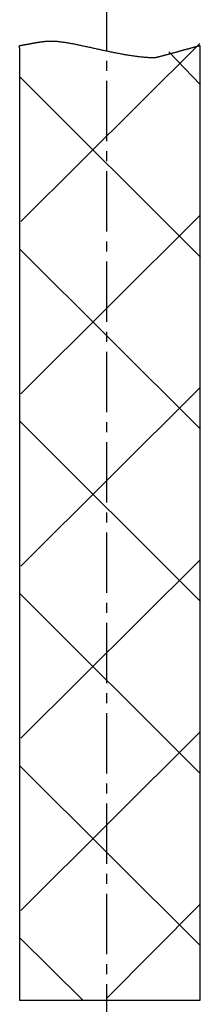
# Model space of a CAD drawing. Extents: x 933 to 1276, y -68 to 589.
# Drawn here: x 977 to 990, y -6 to 63 of the extents above; entities that cross this region are included whole.
import ezdxf

# ---------------------------------------------------------------- set-up
doc = ezdxf.new("R2010")
doc.units = 0
doc.header["$MEASUREMENT"] = 0
doc.linetypes.add('AI9-LTYPE1', pattern=[6.350001, 4.233333, -0.705556, 0.705556, -0.705556])
doc.layers.add('EBENE_1', color=160, linetype='CONTINUOUS')

msp = doc.modelspace()

# ---------------------------------------------------------------- linework, layer by layer
at = {"layer": 'EBENE_1', "color": 7, "linetype": 'AI9-LTYPE1'}
msp.add_line((983.2504, 414.21672), (983.2504, -52.43859), dxfattribs=at)
at = {"layer": 'EBENE_1', "color": 7}
for p, q in [((989.8195, 61.2481), (977.21089, 48.71836)), ((989.85085, 58.33416), (987.62425, 60.6563)), ((989.85085, 46.2277), (977.12956, 58.92204)), ((989.8195, 49.14164), (977.21089, 36.6119)), ((989.85085, 34.12124), (977.12956, 46.81362)), ((989.8195, 37.03518), (977.21089, 24.50544)), ((989.85085, 22.01477), (977.12956, 34.70716)), ((989.8195, 24.92871), (977.21089, 12.39898)), ((989.85085, 9.90831), (977.12956, 22.6007)), ((989.8195, 12.82029), (977.21089, 0.29251)), ((989.85085, -2.20011), (977.12956, 10.49424)), ((989.8195, 0.71383), (983.24305, -5.89201)), ((981.56073, -5.98999), (977.12956, -1.61223))]:
    msp.add_line(p, q, dxfattribs=at)
msp.add_polyline3d([(977.15271, -6.02333, 0), (977.15271, -6.00342, 0), (977.15243, -5.94455, 0), (977.15243, -5.84728, 0), (977.15243, -5.71248, 0), (977.15243, -5.54069, 0), (977.15243, -5.33308, 0), (977.15214, -5.09048, 0), (977.15214, -4.81347, 0), (977.15214, -4.5029, 0), (977.15186, -4.15934, 0), (977.15186, -3.78392, 0), (977.15157, -3.37751, 0), (977.15157, -2.94037, 0), (977.15129, -2.47395, 0), (977.15129, -1.97852, 0), (977.15101, -1.45521, 0), (977.15101, -0.9046, 0), (977.15072, -0.32754, 0), (977.15044, 0.27483, 0), (977.15015, 0.90223, 0), (977.15015, 1.5538, 0), (977.14987, 2.22841, 0), (977.14958, 2.92549, 0), (977.1493, 3.64418, 0), (977.14901, 4.38392, 0), (977.14873, 5.14357, 0), (977.14845, 5.92227, 0), (977.14845, 6.71974, 0), (977.14816, 7.53457, 0), (977.14788, 8.36645, 0), (977.14759, 9.21455, 0), (977.14731, 10.07772, 0), (977.14702, 10.9554, 0), (977.14646, 11.84701, 0), (977.14617, 12.75113, 0), (977.14589, 13.66749, 0), (977.1456, 14.59522, 0), (977.14532, 15.53347, 0), (977.14503, 16.4814, 0), (977.14475, 17.43814, 0), (977.14446, 18.40312, 0), (977.14418, 19.37551, 0), (977.14361, 20.35443, 0), (977.14333, 21.33876, 0), (977.14304, 22.32849, 0), (977.14276, 23.32192, 0), (977.14247, 24.31904, 0), (977.14219, 25.31845, 0), (977.14162, 26.31984, 0), (977.14134, 27.32208, 0), (977.14105, 28.32461, 0), (977.14077, 29.32629, 0), (977.14048, 30.32683, 0), (977.13991, 31.32509, 0), (977.13963, 32.32023, 0), (977.13935, 33.31166, 0), (977.13906, 34.29827, 0), (977.13878, 35.27975, 0), (977.13849, 36.25498, 0), (977.13821, 37.22309, 0), (977.13764, 38.18353, 0), (977.13735, 39.13544, 0), (977.13707, 40.07767, 0), (977.13679, 41.00995, 0), (977.1365, 41.93143, 0), (977.13622, 42.84096, 0), (977.13593, 43.73797, 0), (977.13565, 44.62162, 0), (977.13536, 45.49133, 0), (977.13508, 46.34597, 0), (977.13479, 47.18468, 0), (977.13451, 48.0069, 0), (977.13423, 48.81205, 0), (977.13394, 49.599, 0), (977.13366, 50.3669, 0), (977.13337, 51.11517, 0), (977.13309, 51.84296, 0), (977.1328, 52.54943, 0), (977.1328, 53.2337, 0), (977.13252, 53.89523, 0), (977.13224, 54.53315, 0), (977.13195, 55.14633, 0), (977.13195, 55.73448, 0), (977.13167, 56.29647, 0), (977.13138, 56.83144, 0), (977.13138, 57.3391, 0), (977.1311, 57.81804, 0), (977.1311, 58.26768, 0), (977.13081, 58.68747, 0), (977.13081, 59.07625, 0), (977.13053, 59.43346, 0), (977.13053, 59.75825, 0), (977.13053, 60.04977, 0), (977.13024, 60.30744, 0), (977.13024, 60.53013, 0), (977.13024, 60.71727, 0), (977.13024, 60.868, 0), (977.12996, 60.98148, 0), (977.12996, 61.05685, 0), (977.12996, 61.09354, 0), (977.14162, 61.09894, 0), (977.1621, 61.10178, 0), (977.18257, 61.10491, 0), (977.20334, 61.10804, 0), (977.2241, 61.11117, 0), (977.24486, 61.11458, 0), (977.26562, 61.118, 0), (977.28667, 61.12141, 0), (977.30771, 61.12482, 0), (977.32904, 61.12823, 0), (977.35037, 61.13193, 0), (977.3717, 61.13534, 0), (977.39332, 61.13904, 0), (977.41465, 61.14274, 0), (977.43626, 61.14644, 0), (977.45816, 61.15042, 0), (977.47978, 61.15412, 0), (977.50168, 61.1581, 0), (977.52358, 61.16179, 0), (977.54548, 61.16578, 0), (977.56766, 61.16976, 0), (977.58984, 61.17374, 0), (977.61203, 61.17772, 0), (977.63421, 61.18199, 0), (977.65639, 61.18597, 0), (977.67886, 61.18995, 0), (977.70133, 61.19422, 0), (977.7238, 61.1982, 0), (977.74627, 61.20246, 0), (977.76873, 61.20673, 0), (977.79149, 61.21071, 0), (977.81396, 61.21498, 0), (977.83671, 61.21924, 0), (977.85946, 61.22351, 0), (977.88221, 61.22778, 0), (977.90496, 61.23176, 0), (977.928, 61.23602, 0), (977.95075, 61.24029, 0), (977.97351, 61.24456, 0), (977.99654, 61.24882, 0), (978.01958, 61.25309, 0), (978.04233, 61.25707, 0), (978.06537, 61.26134, 0), (978.08841, 61.2656, 0), (978.11144, 61.26958, 0), (978.13448, 61.27385, 0), (978.15752, 61.27783, 0), (978.18055, 61.2821, 0), (978.20359, 61.28608, 0), (978.22663, 61.29006, 0), (978.24966, 61.29404, 0), (978.2727, 61.29802, 0), (978.29574, 61.30201, 0), (978.31878, 61.30599, 0), (978.34181, 61.30997, 0), (978.36456, 61.31367, 0), (978.3876, 61.31736, 0), (978.41064, 61.32135, 0), (978.43367, 61.32504, 0), (978.45671, 61.32874, 0), (978.47946, 61.33215, 0), (978.5025, 61.33585, 0), (978.52525, 61.33926, 0), (978.54801, 61.34296, 0), (978.57104, 61.34637, 0), (978.5938, 61.3495, 0), (978.61655, 61.35291, 0), (978.6393, 61.35604, 0), (978.66177, 61.35917, 0), (978.68452, 61.3623, 0), (978.70699, 61.36543, 0), (978.72974, 61.36827, 0), (978.75221, 61.3714, 0), (978.77468, 61.37396, 0), (978.79686, 61.3768, 0), (978.81933, 61.37936, 0), (978.84151, 61.38221, 0), (978.8637, 61.38448, 0), (978.88588, 61.38704, 0), (978.90806, 61.38932, 0), (978.92996, 61.39159, 0), (978.95215, 61.39358, 0), (978.97405, 61.39586, 0), (978.99566, 61.39785, 0), (979.01756, 61.39956, 0), (979.03917, 61.40126, 0), (979.06079, 61.40297, 0), (979.0824, 61.40468, 0), (979.10373, 61.4061, 0), (979.12506, 61.40752, 0), (979.1464, 61.40866, 0), (979.16744, 61.4098, 0), (979.18849, 61.41093, 0), (979.20953, 61.41179, 0), (979.23058, 61.41236, 0), (979.25134, 61.41321, 0), (979.2721, 61.41378, 0), (979.29258, 61.41406, 0), (979.31306, 61.41435, 0), (979.33353, 61.41463, 0), (979.35771, 61.41463, 0), (979.40606, 61.41435, 0), (979.45554, 61.41321, 0), (979.50588, 61.41122, 0), (979.55736, 61.40894, 0), (979.60969, 61.40581, 0), (979.66316, 61.40212, 0), (979.71748, 61.39785, 0), (979.77294, 61.39302, 0), (979.82925, 61.38761, 0), (979.88613, 61.38136, 0), (979.94444, 61.37481, 0), (980.00331, 61.3677, 0), (980.06303, 61.36002, 0), (980.12361, 61.35178, 0), (980.18504, 61.34324, 0), (980.24733, 61.33414, 0), (980.31018, 61.32447, 0), (980.37417, 61.31452, 0), (980.43873, 61.304, 0), (980.50386, 61.29291, 0), (980.56985, 61.28153, 0), (980.63668, 61.26987, 0), (980.70408, 61.25764, 0), (980.77206, 61.24513, 0), (980.84088, 61.23233, 0), (980.90999, 61.21896, 0), (980.98024, 61.20559, 0), (981.05077, 61.19166, 0), (981.12188, 61.17744, 0), (981.19355, 61.16293, 0), (981.26579, 61.14843, 0), (981.33859, 61.13335, 0), (981.41197, 61.118, 0), (981.48592, 61.10264, 0), (981.56015, 61.08671, 0), (981.63494, 61.07078, 0), (981.71031, 61.05486, 0), (981.78596, 61.03836, 0), (981.86218, 61.02215, 0), (981.93869, 61.00537, 0), (982.01548, 60.98859, 0), (982.09284, 60.97181, 0), (982.17048, 60.95475, 0), (982.24841, 60.93768, 0), (982.32662, 60.92062, 0), (982.40511, 60.90327, 0), (982.48389, 60.88592, 0), (982.56324, 60.86857, 0), (982.64259, 60.85122, 0), (982.72223, 60.83387, 0), (982.80186, 60.81653, 0), (982.88206, 60.79918, 0), (982.96226, 60.78183, 0), (983.04247, 60.76448, 0), (983.12295, 60.74713, 0), (983.20372, 60.73007, 0), (983.2845, 60.713, 0), (983.36527, 60.69594, 0), (983.44632, 60.67916, 0), (983.52738, 60.66238, 0), (983.60843, 60.6456, 0), (983.68949, 60.6291, 0), (983.77055, 60.61289, 0), (983.8516, 60.59668, 0), (983.93266, 60.58075, 0), (984.01371, 60.56511, 0), (984.09477, 60.54947, 0), (984.17554, 60.53411, 0), (984.25659, 60.51904, 0), (984.33737, 60.50425, 0), (984.41785, 60.48974, 0), (984.49834, 60.47552, 0), (984.57854, 60.46187, 0), (984.65874, 60.44822, 0), (984.73866, 60.43485, 0), (984.81858, 60.42206, 0), (984.89821, 60.40926, 0), (984.97728, 60.39731, 0), (985.05634, 60.38537, 0), (985.13512, 60.37399, 0), (985.21362, 60.3629, 0), (985.29183, 60.35238, 0), (985.36976, 60.34214, 0), (985.4474, 60.33247, 0), (985.52447, 60.32337, 0), (985.60126, 60.31455, 0), (985.67777, 60.3063, 0), (985.75371, 60.29862, 0), (985.82936, 60.29151, 0), (985.90444, 60.28469, 0), (985.97924, 60.27871, 0), (986.05347, 60.27303, 0), (986.12713, 60.26819, 0), (986.20022, 60.26364, 0), (986.27303, 60.25994, 0), (986.34527, 60.25682, 0), (986.41665, 60.25426, 0), (986.48776, 60.25255, 0), (986.55829, 60.25113, 0), (986.62797, 60.25056, 0), (986.65044, 60.25084, 0), (986.65499, 60.25141, 0), (986.66153, 60.25227, 0), (986.66949, 60.25369, 0), (986.67859, 60.25568, 0), (986.68968, 60.25795, 0), (986.70191, 60.26051, 0), (986.71556, 60.26364, 0), (986.73035, 60.26705, 0), (986.74685, 60.27104, 0), (986.76448, 60.2753, 0), (986.78354, 60.27985, 0), (986.80373, 60.28469, 0), (986.82506, 60.29009, 0), (986.84753, 60.29578, 0), (986.87142, 60.30175, 0), (986.89616, 60.30801, 0), (986.92233, 60.31455, 0), (986.94935, 60.32166, 0), (986.97722, 60.32877, 0), (987.00623, 60.33616, 0), (987.03637, 60.34413, 0), (987.06737, 60.35209, 0), (987.09923, 60.36034, 0), (987.13193, 60.36916, 0), (987.16549, 60.37797, 0), (987.19962, 60.38679, 0), (987.23489, 60.39617, 0), (987.27072, 60.40556, 0), (987.30741, 60.41523, 0), (987.34467, 60.42518, 0), (987.38278, 60.43542, 0), (987.42117, 60.44566, 0), (987.46042, 60.45618, 0), (987.50024, 60.46671, 0), (987.54063, 60.47751, 0), (987.5813, 60.48832, 0), (987.62253, 60.49941, 0), (987.66434, 60.51079, 0), (987.70643, 60.52188, 0), (987.74881, 60.53354, 0), (987.79176, 60.54492, 0), (987.83499, 60.55658, 0), (987.8785, 60.56824, 0), (987.92201, 60.58018, 0), (987.9661, 60.59185, 0), (988.01018, 60.60379, 0), (988.05426, 60.61602, 0), (988.09891, 60.62796, 0), (988.14328, 60.63991, 0), (988.18793, 60.65214, 0), (988.23258, 60.66408, 0), (988.27724, 60.67631, 0), (988.3216, 60.68826, 0), (988.36625, 60.70049, 0), (988.41062, 60.71272, 0), (988.45499, 60.72466, 0), (988.49936, 60.73661, 0), (988.54344, 60.74855, 0), (988.58724, 60.7605, 0), (988.63075, 60.77244, 0), (988.67398, 60.78439, 0), (988.71693, 60.79605, 0), (988.75959, 60.80771, 0), (988.80196, 60.81909, 0), (988.84406, 60.83075, 0), (988.88558, 60.84184, 0), (988.92653, 60.85321, 0), (988.96692, 60.86431, 0), (989.00702, 60.87511, 0), (989.04655, 60.88592, 0), (989.08552, 60.89673, 0), (989.12363, 60.90697, 0), (989.16145, 60.91749, 0), (989.19843, 60.92744, 0), (989.23454, 60.9374, 0), (989.2701, 60.94707, 0), (989.30479, 60.95674, 0), (989.33892, 60.96584, 0), (989.3722, 60.97494, 0), (989.40433, 60.98376, 0), (989.43562, 60.99229, 0), (989.46634, 61.00082, 0), (989.49563, 61.00878, 0), (989.52435, 61.01675, 0), (989.55194, 61.02414, 0), (989.57839, 61.03154, 0), (989.6037, 61.03836, 0), (989.62816, 61.0449, 0), (989.6512, 61.05144, 0), (989.67338, 61.05742, 0), (989.69414, 61.06311, 0), (989.71377, 61.06822, 0), (989.73197, 61.07334, 0), (989.74903, 61.07789, 0), (989.76468, 61.08216, 0), (989.77918, 61.08614, 0), (989.79198, 61.08956, 0), (989.80364, 61.09268, 0), (989.81359, 61.09553, 0), (989.81985, 61.09553, 0), (989.81985, 61.06453, 0), (989.81985, 60.99456, 0), (989.81985, 60.88649, 0), (989.81985, 60.74087, 0), (989.81985, 60.55885, 0), (989.81985, 60.34128, 0), (989.81985, 60.08873, 0), (989.81985, 59.80205, 0), (989.81985, 59.48181, 0), (989.81985, 59.12915, 0), (989.81985, 58.74492, 0), (989.81985, 58.3294, 0), (989.81985, 57.88402, 0), (989.81985, 57.40906, 0), (989.81985, 56.90567, 0), (989.81985, 56.3744, 0), (989.81985, 55.81639, 0), (989.81985, 55.23194, 0), (989.81985, 54.62217, 0), (989.81985, 53.98795, 0), (989.81985, 53.32983, 0), (989.81985, 52.64868, 0), (989.81985, 51.94535, 0), (989.81985, 51.2204, 0), (989.81985, 50.47497, 0), (989.81985, 49.70992, 0), (989.81985, 48.92553, 0), (989.81985, 48.12322, 0), (989.81985, 47.30328, 0), (989.81985, 46.46656, 0), (989.81985, 45.6142, 0), (989.81985, 44.74676, 0), (989.81985, 43.8651, 0), (989.81985, 42.96979, 0), (989.81985, 42.06197, 0), (989.81985, 41.14249, 0), (989.81985, 40.21163, 0), (989.81985, 39.27053, 0), (989.81985, 38.32005, 0), (989.81985, 37.36075, 0), (989.81985, 36.39348, 0), (989.81985, 35.41939, 0), (989.81985, 34.43876, 0), (989.81985, 33.45273, 0), (989.81985, 32.46214, 0), (989.81985, 31.46729, 0), (989.81985, 30.4696, 0), (989.81985, 29.46935, 0), (989.81985, 28.46767, 0), (989.81985, 27.46542, 0), (989.81985, 26.46289, 0), (989.81985, 25.4615, 0), (989.81985, 24.46153, 0), (989.81985, 23.46412, 0), (989.81985, 22.47012, 0), (989.81985, 21.47982, 0), (989.81985, 20.49464, 0), (989.81985, 19.51487, 0), (989.81985, 18.54163, 0), (989.81985, 17.5755, 0), (989.81985, 16.61763, 0), (989.81985, 15.66828, 0), (989.81985, 14.72861, 0), (989.81985, 13.79945, 0), (989.81985, 12.88139, 0), (989.81985, 11.97527, 0), (989.81985, 11.08196, 0), (989.81985, 10.20229, 0), (989.81985, 9.33684, 0), (989.81985, 8.48676, 0), (989.81985, 7.65259, 0), (989.81985, 6.83493, 0), (989.81985, 6.03518, 0), (989.81985, 5.25363, 0), (989.81985, 4.49114, 0), (989.81985, 3.74856, 0), (989.81985, 3.02702, 0), (989.81985, 2.32653, 0), (989.81985, 1.64879, 0), (989.81985, 0.99381, 0), (989.81985, 0.363, 0), (989.81985, -0.24307, 0), (989.81985, -0.82383, 0), (989.81985, -1.37813, 0), (989.81985, -1.90542, 0), (989.81985, -2.40484, 0), (989.81985, -2.87553, 0), (989.81985, -3.31693, 0), (989.81985, -3.72789, 0), (989.81985, -4.10758, 0), (989.81985, -4.45569, 0), (989.81985, -4.77109, 0), (989.81985, -5.05294, 0), (989.81985, -5.30066, 0), (989.81985, -5.51339, 0), (989.81985, -5.69001, 0), (989.81985, -5.83022, 0), (989.81985, -5.93289, 0), (989.81985, -5.99745, 0), (989.81985, -6.02276, 0), (989.81729, -6.02333, 0), (989.80705, -6.02333, 0), (989.7897, -6.02333, 0), (989.76525, -6.02333, 0), (989.73396, -6.02333, 0), (989.69585, -6.02333, 0), (989.65091, -6.02333, 0), (989.59944, -6.02333, 0), (989.5417, -6.02333, 0), (989.47771, -6.02333, 0), (989.40775, -6.02333, 0), (989.3321, -6.02333, 0), (989.25019, -6.02333, 0), (989.16316, -6.02333, 0), (989.07044, -6.02333, 0), (988.97232, -6.02333, 0), (988.86908, -6.02333, 0), (988.76101, -6.02333, 0), (988.64782, -6.02333, 0), (988.53007, -6.02333, 0), (988.40778, -6.02333, 0), (988.28122, -6.02333, 0), (988.15011, -6.02333, 0), (988.01501, -6.02333, 0), (987.87594, -6.02333, 0), (987.73317, -6.02333, 0), (987.5867, -6.02333, 0), (987.43682, -6.02333, 0), (987.28352, -6.02333, 0), (987.12682, -6.02333, 0), (986.96726, -6.02333, 0), (986.80487, -6.02333, 0), (986.63934, -6.02333, 0), (986.47154, -6.02333, 0), (986.30119, -6.02333, 0), (986.12855, -6.02333, 0), (985.95393, -6.02333, 0), (985.77703, -6.02333, 0), (985.59842, -6.02333, 0), (985.41811, -6.02333, 0), (985.23609, -6.02333, 0), (985.05293, -6.02333, 0), (984.86835, -6.02333, 0), (984.68263, -6.02333, 0), (984.49606, -6.02333, 0), (984.30864, -6.02333, 0), (984.12065, -6.02333, 0), (983.9318, -6.02333, 0), (983.74296, -6.02333, 0), (983.55383, -6.02333, 0), (983.3647, -6.02333, 0), (983.17557, -6.02333, 0), (982.98672, -6.02333, 0), (982.79816, -6.02333, 0), (982.61045, -6.02333, 0), (982.42303, -6.02333, 0), (982.23675, -6.02333, 0), (982.05131, -6.02333, 0), (981.8673, -6.02333, 0), (981.68415, -6.02333, 0), (981.5027, -6.02333, 0), (981.32295, -6.02333, 0), (981.14491, -6.02333, 0), (980.96858, -6.02333, 0), (980.79453, -6.02333, 0), (980.62246, -6.02333, 0), (980.45267, -6.02333, 0), (980.28572, -6.02333, 0), (980.12105, -6.02333, 0), (979.95951, -6.02333, 0), (979.80081, -6.02333, 0), (979.64496, -6.02333, 0), (979.49252, -6.02333, 0), (979.34349, -6.02333, 0), (979.19816, -6.02333, 0), (979.05652, -6.02333, 0), (978.91859, -6.02333, 0), (978.78463, -6.02333, 0), (978.65494, -6.02333, 0), (978.52924, -6.02333, 0), (978.40836, -6.02333, 0), (978.29204, -6.02333, 0), (978.18027, -6.02333, 0), (978.07333, -6.02333, 0), (977.9718, -6.02333, 0), (977.8751, -6.02333, 0), (977.78409, -6.02333, 0), (977.69849, -6.02333, 0), (977.61828, -6.02333, 0), (977.54405, -6.02333, 0), (977.4758, -6.02333, 0), (977.4138, -6.02333, 0), (977.35777, -6.02333, 0), (977.30828, -6.02333, 0), (977.26534, -6.02333, 0), (977.22893, -6.02333, 0), (977.19964, -6.02333, 0), (977.17717, -6.02333, 0), (977.16181, -6.02333, 0), (977.15385, -6.02333, 0), (977.15271, -6.02333, 0), (977.15271, -6.02333, 0), (977.15271, -6.02333, 0), (977.15271, -6.02333, 0), (977.15271, -6.02333, 0), (977.15271, -6.02333, 0), (977.15271, -6.02333, 0), (977.15271, -6.02333, 0), (977.15271, -6.02333, 0), (977.15271, -6.02333, 0), (977.15271, -6.02333, 0), (977.15271, -6.02333, 0), (977.15271, -6.02333, 0), (977.15271, -6.02333, 0), (977.15271, -6.02333, 0), (977.15271, -6.02333, 0), (977.15271, -6.02333, 0), (977.15271, -6.02333, 0), (977.15271, -6.02333, 0), (977.15271, -6.02333, 0), (977.15271, -6.02333, 0), (977.15271, -6.02333, 0), (977.15271, -6.02333, 0), (977.15271, -6.02333, 0), (977.15271, -6.02333, 0), (977.15271, -6.02333, 0), (977.15271, -6.02333, 0), (977.15271, -6.02333, 0), (977.15271, -6.02333, 0), (977.15271, -6.02333, 0), (977.15271, -6.02333, 0), (977.15271, -6.02333, 0), (977.15271, -6.02333, 0), (977.15271, -6.02333, 0), (977.15271, -6.02333, 0), (977.15271, -6.02333, 0), (977.15271, -6.02333, 0), (977.15271, -6.02333, 0), (977.15271, -6.02333, 0), (977.15271, -6.02333, 0), (977.15271, -6.02333, 0), (977.15271, -6.02333, 0), (977.15271, -6.02333, 0), (977.15271, -6.02333, 0), (977.15271, -6.02333, 0), (977.15271, -6.02333, 0), (977.15271, -6.02333, 0), (977.15271, -6.02333, 0), (977.15271, -6.02333, 0), (977.15271, -6.02333, 0), (977.15271, -6.02333, 0), (977.15271, -6.02333, 0), (977.15271, -6.02333, 0), (977.15271, -6.02333, 0), (977.15271, -6.02333, 0), (977.15271, -6.02333, 0), (977.15271, -6.02333, 0), (977.15271, -6.02333, 0), (977.15271, -6.02333, 0), (977.15271, -6.02333, 0), (977.15271, -6.02333, 0), (977.15271, -6.02333, 0), (977.15271, -6.02333, 0), (977.15271, -6.02333, 0), (977.15271, -6.02333, 0), (977.15271, -6.02333, 0), (977.15271, -6.02333, 0), (977.15271, -6.02333, 0), (977.15271, -6.02333, 0), (977.15271, -6.02333, 0), (977.15271, -6.02333, 0), (977.15271, -6.02333, 0), (977.15271, -6.02333, 0), (977.15271, -6.02333, 0), (977.15271, -6.02333, 0), (977.15271, -6.02333, 0), (977.15271, -6.02333, 0), (977.15271, -6.02333, 0), (977.15271, -6.02333, 0), (977.15271, -6.02333, 0), (977.15271, -6.02333, 0), (977.15271, -6.02333, 0), (977.15271, -6.02333, 0), (977.15271, -6.02333, 0), (977.15271, -6.02333, 0), (977.15271, -6.02333, 0), (977.15271, -6.02333, 0), (977.15271, -6.02333, 0), (977.15271, -6.02333, 0), (977.15271, -6.02333, 0), (977.15271, -6.02333, 0), (977.15271, -6.02333, 0), (977.15271, -6.02333, 0), (977.15271, -6.02333, 0), (977.15271, -6.02333, 0), (977.15271, -6.02333, 0), (977.15271, -6.02333, 0), (977.15271, -6.02333, 0), (977.15271, -6.02333, 0), (977.15271, -6.02333, 0), (977.15271, -6.02333, 0)], dxfattribs=at)

doc.saveas('drawing.dxf')
